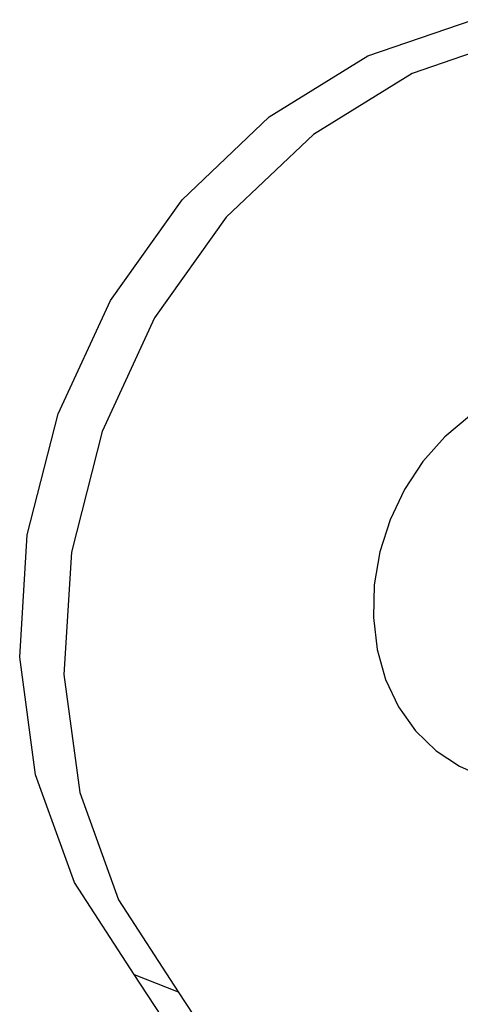
# Model space of a CAD drawing. Units: millimetres. Extents: x 26 to 1880, y 26 to 1322.
# Drawn here: x 403 to 410, y 296 to 314 of the extents above; entities that cross this region are included whole.
import ezdxf

# ---------------------------------------------------------------- set-up
doc = ezdxf.new("R2010")
doc.units = ezdxf.units.MM
doc.layers.add('LA1700-016-050SOLIDLINE', color=7, linetype='Continuous')
doc.layers.add('LA1700-016-052SOLIDLINE', color=7, linetype='Continuous')

msp = doc.modelspace()

# ---------------------------------------------------------------- linework, layer by layer
at = {"layer": 'LA1700-016-050SOLIDLINE', "color": 7}
for p, q in [((408.719, 312.905), (410.576, 313.544)), ((411.356, 313.237), (409.499, 312.598)), ((406.978, 311.828), (408.719, 312.905)), ((409.499, 312.598), (407.758, 311.521)), ((405.439, 310.367), (406.978, 311.828)), ((407.758, 311.521), (406.219, 310.059)), ((404.175, 308.593), (405.439, 310.367)), ((406.219, 310.059), (404.955, 308.284)), ((403.25, 306.591), (404.175, 308.593)), ((404.955, 308.284), (404.03, 306.282)), ((402.707, 304.459), (403.25, 306.591)), ((404.03, 306.282), (403.487, 304.151)), ((402.573, 302.302), (402.707, 304.459)), ((403.487, 304.151), (403.353, 301.994)), ((402.855, 300.225), (402.573, 302.302)), ((403.353, 301.994), (403.635, 299.917)), ((403.538, 298.328), (402.855, 300.225)), ((403.635, 299.917), (404.319, 298.02)), ((404.591, 296.703), (403.538, 298.328)), ((404.319, 298.02), (405.371, 296.397)), ((405.559, 295.245), (404.591, 296.703)), ((404.591, 296.703), (405.371, 296.397)), ((405.371, 296.397), (406.34, 294.938))]:
    msp.add_line(p, q, dxfattribs=at)
at = {"layer": 'LA1700-016-052SOLIDLINE', "color": 7}
for p, q in [((410.51, 306.549), (410.076, 306.186)), ((410.076, 306.186), (409.692, 305.752)), ((409.692, 305.752), (409.368, 305.261)), ((409.368, 305.261), (409.112, 304.725)), ((409.112, 304.725), (408.932, 304.159)), ((408.932, 304.159), (408.832, 303.578)), ((408.832, 303.578), (408.816, 302.999)), ((408.816, 302.999), (408.883, 302.437)), ((408.883, 302.437), (409.033, 301.907)), ((409.033, 301.907), (409.26, 301.424)), ((409.26, 301.424), (409.559, 301)), ((409.559, 301), (409.922, 300.649)), ((409.922, 300.649), (410.338, 300.379)), ((410.338, 300.379), (410.569, 300.274))]:
    msp.add_line(p, q, dxfattribs=at)

doc.saveas('drawing.dxf')
